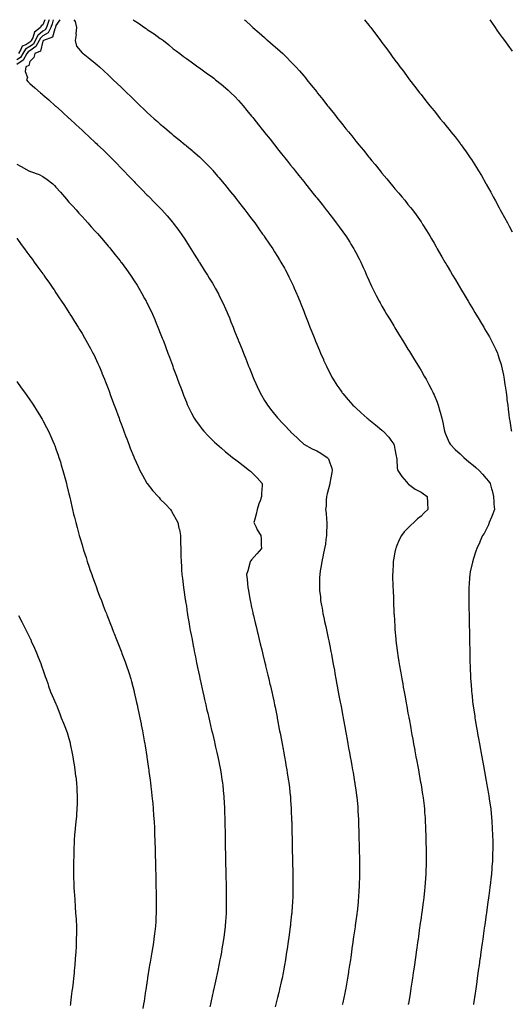
# Model space of a CAD drawing. Units: inches. Extents: x 994883 to 997523, y 7321658 to 7324298.
# Drawn here: x 995350 to 995727, y 7323542 to 7324298 of the extents above; entities that cross this region are included whole.
import ezdxf

# ---------------------------------------------------------------- set-up
doc = ezdxf.new("R2010")
doc.units = ezdxf.units.IN
doc.header["$MEASUREMENT"] = 0
doc.layers.add('Contour_99487321', color=7, linetype='Continuous', true_color=0x579106)

msp = doc.modelspace()

# ---------------------------------------------------------------- linework, layer by layer
at = {"layer": 'Contour_99487321'}
for points in [[(995372.73, 7324298, 3216), (995372.56, 7324297.41, 3216), (995371.97, 7324295.83, 3216), (995370.68, 7324291.92, 3216), (995369.73, 7324290.24, 3216), (995368.05, 7324289.15, 3216), (995364.12, 7324285.84, 3216), (995362.13, 7324281.92, 3216), (995360.71, 7324279.26, 3216), (995358.05, 7324277.44, 3216), (995354.63, 7324275.34, 3216), (995352.53, 7324271.92, 3216), (995350.92, 7324269.05, 3216), (995348.05, 7324267.18, 3216)], [(995375.82, 7324298, 3217), (995375.11, 7324294.85, 3217), (995374.15, 7324291.92, 3217), (995371.96, 7324288.01, 3217), (995368.05, 7324285.5, 3217), (995366.11, 7324283.86, 3217), (995365.12, 7324281.92, 3217), (995362.65, 7324277.32, 3217), (995358.05, 7324274.16, 3217), (995356.66, 7324273.31, 3217), (995355.8, 7324271.92, 3217), (995353.02, 7324266.95, 3217), (995348.05, 7324263.71, 3217)], [(995369.58, 7324298, 3215), (995368.05, 7324293.97, 3215), (995366.72, 7324293.25, 3215), (995366.15, 7324291.92, 3215), (995361.52, 7324288.45, 3215), (995360.29, 7324284.15, 3215), (995359.14, 7324281.92, 3215), (995358.76, 7324281.21, 3215), (995358.05, 7324280.71, 3215), (995354.93, 7324278.8, 3215), (995352.18, 7324277.78, 3215), (995351.16, 7324275.03, 3215), (995349.25, 7324271.92, 3215)], [(995380.95, 7324298, 3218), (995378.05, 7324293.66, 3218), (995377.73, 7324292.24, 3218), (995377.62, 7324291.92, 3218), (995377.07, 7324290.95, 3218), (995375.29, 7324284.68, 3218), (995368.37, 7324281.92, 3218), (995368.26, 7324281.71, 3218), (995368.05, 7324281.54, 3218), (995366.07, 7324273.91, 3218), (995361.81, 7324271.92, 3218), (995361.09, 7324268.88, 3218), (995358.05, 7324266.02, 3218), (995357.14, 7324262.83, 3218), (995354.92, 7324261.92, 3218), (995354.47, 7324258.34, 3218), (995356.24, 7324253.73, 3218), (995355.34, 7324251.92, 3218), (995356.57, 7324250.43, 3218), (995358.05, 7324249.01, 3218), (995361.83, 7324245.7, 3218), (995366.16, 7324241.92, 3218), (995367.17, 7324241.04, 3218), (995368.05, 7324240.26, 3218), (995372.49, 7324236.36, 3218), (995377.55, 7324231.92, 3218), (995377.82, 7324231.69, 3218), (995378.05, 7324231.49, 3218), (995382.22, 7324227.76, 3218), (995383.1, 7324226.96, 3218), (995388.05, 7324222.48, 3218), (995388.33, 7324222.21, 3218), (995388.65, 7324221.92, 3218), (995393.51, 7324217.38, 3218), (995398.05, 7324213.17, 3218), (995398.69, 7324212.56, 3218), (995399.38, 7324211.92, 3218), (995403.85, 7324207.72, 3218), (995408.05, 7324203.78, 3218), (995409.02, 7324202.88, 3218), (995410.04, 7324201.92, 3218), (995414.15, 7324198.02, 3218), (995418.05, 7324194.29, 3218), (995419.24, 7324193.12, 3218), (995420.45, 7324191.92, 3218), (995424.18, 7324188.05, 3218), (995428.05, 7324184.08, 3218), (995429.11, 7324182.98, 3218), (995430.13, 7324181.92, 3218), (995433.99, 7324177.86, 3218), (995438.05, 7324173.63, 3218), (995438.89, 7324172.76, 3218), (995439.69, 7324171.92, 3218), (995443.8, 7324167.67, 3218), (995448.05, 7324163.34, 3218), (995448.75, 7324162.63, 3218), (995449.47, 7324161.92, 3218), (995453.7, 7324157.57, 3218), (995458.05, 7324153.15, 3218), (995458.67, 7324152.53, 3218), (995459.25, 7324151.92, 3218), (995463.39, 7324147.26, 3218), (995467.5, 7324142.46, 3218), (995467.97, 7324141.92, 3218), (995468.01, 7324141.88, 3218), (995468.05, 7324141.82, 3218), (995472.22, 7324136.09, 3218), (995475.17, 7324131.92, 3218), (995476.3, 7324130.17, 3218), (995478.05, 7324127.41, 3218), (995480.22, 7324124.08, 3218), (995481.61, 7324121.92, 3218), (995484.09, 7324117.96, 3218), (995487.57, 7324112.4, 3218), (995487.87, 7324111.92, 3218), (995488.05, 7324111.63, 3218), (995491.84, 7324105.7, 3218), (995494.23, 7324101.92, 3218), (995495.68, 7324099.54, 3218), (995498.05, 7324095.58, 3218), (995499.42, 7324093.29, 3218), (995500.22, 7324091.92, 3218), (995502.61, 7324087.36, 3218), (995502.91, 7324086.78, 3218), (995505.4, 7324081.92, 3218), (995506.23, 7324080.1, 3218), (995508.05, 7324076, 3218), (995509.31, 7324073.17, 3218), (995509.85, 7324071.92, 3218), (995511.05, 7324068.93, 3218), (995512.2, 7324066.07, 3218), (995513.86, 7324061.92, 3218), (995515.06, 7324058.93, 3218), (995517.72, 7324052.25, 3218), (995517.84, 7324051.92, 3218), (995517.9, 7324051.78, 3218), (995518.05, 7324051.41, 3218), (995520.76, 7324044.62, 3218), (995521.82, 7324041.92, 3218), (995523.61, 7324037.48, 3218), (995524.36, 7324035.61, 3218), (995525.84, 7324031.92, 3218), (995526.48, 7324030.35, 3218), (995528.05, 7324026.44, 3218), (995529.35, 7324023.22, 3218), (995529.88, 7324021.92, 3218), (995531.4, 7324018.57, 3218), (995532.42, 7324016.3, 3218), (995534.44, 7324011.92, 3218), (995535.75, 7324009.62, 3218), (995538.05, 7324005.69, 3218), (995539.45, 7324003.32, 3218), (995540.29, 7324001.92, 3218), (995543.7, 7323997.57, 3218), (995548.05, 7323992.13, 3218), (995548.14, 7323992.01, 3218), (995548.22, 7323991.92, 3218), (995551.71, 7323988.25, 3218), (995553.02, 7323986.89, 3218), (995557.71, 7323981.92, 3218), (995557.88, 7323981.75, 3218), (995558.05, 7323981.59, 3218), (995563.03, 7323976.91, 3218), (995564.05, 7323975.92, 3218), (995568.05, 7323972.04, 3218), (995568.12, 7323971.98, 3218), (995568.21, 7323971.92, 3218), (995574.67, 7323968.54, 3218), (995578.05, 7323966.84, 3218), (995581.21, 7323965.08, 3218), (995586.04, 7323961.92, 3218), (995586.98, 7323960.85, 3218), (995588.05, 7323957.81, 3218), (995589.69, 7323953.56, 3218), (995589.97, 7323951.92, 3218), (995589.64, 7323950.32, 3218), (995588.13, 7323942, 3218), (995588.11, 7323941.92, 3218), (995588.11, 7323941.86, 3218), (995588.05, 7323941.68, 3218), (995586.18, 7323933.79, 3218), (995585.58, 7323931.92, 3218), (995585.22, 7323929.08, 3218), (995585.28, 7323924.69, 3218), (995584.78, 7323921.92, 3218), (995585.19, 7323919.05, 3218), (995585.46, 7323914.5, 3218), (995585.78, 7323911.92, 3218), (995585.76, 7323909.62, 3218), (995585.65, 7323904.32, 3218), (995585.63, 7323901.92, 3218), (995585.06, 7323898.93, 3218), (995584.71, 7323895.26, 3218), (995583.94, 7323891.92, 3218), (995582.96, 7323887.01, 3218), (995582.9, 7323886.78, 3218), (995581.9, 7323881.92, 3218), (995581.35, 7323878.62, 3218), (995580.8, 7323874.67, 3218), (995580.36, 7323871.92, 3218), (995580.26, 7323869.72, 3218), (995580.16, 7323864.03, 3218), (995580.06, 7323861.92, 3218), (995580.26, 7323859.71, 3218), (995580.84, 7323854.71, 3218), (995581.07, 7323851.92, 3218), (995581.7, 7323848.27, 3218), (995582.14, 7323846.01, 3218), (995582.84, 7323841.92, 3218), (995583.76, 7323837.63, 3218), (995584.12, 7323835.85, 3218), (995584.93, 7323831.92, 3218), (995585.5, 7323829.37, 3218), (995586.8, 7323823.17, 3218), (995587.07, 7323821.92, 3218), (995587.24, 7323821.11, 3218), (995588.05, 7323817.08, 3218), (995588.9, 7323812.77, 3218), (995589.07, 7323811.92, 3218), (995589.3, 7323810.67, 3218), (995590.49, 7323804.36, 3218), (995590.95, 7323801.92, 3218), (995591.6, 7323798.37, 3218), (995592.05, 7323795.92, 3218), (995592.79, 7323791.92, 3218), (995593.6, 7323787.46, 3218), (995593.83, 7323786.13, 3218), (995594.61, 7323781.92, 3218), (995595.14, 7323779.01, 3218), (995596.08, 7323773.89, 3218), (995596.44, 7323771.92, 3218), (995596.69, 7323770.56, 3218), (995598.05, 7323763.13, 3218), (995598.24, 7323762.11, 3218), (995598.27, 7323761.92, 3218), (995598.32, 7323761.65, 3218), (995599.78, 7323753.65, 3218), (995600.09, 7323751.92, 3218), (995600.55, 7323749.42, 3218), (995601.32, 7323745.19, 3218), (995601.92, 7323741.92, 3218), (995602.78, 7323737.19, 3218), (995602.86, 7323736.73, 3218), (995603.74, 7323731.92, 3218), (995604.41, 7323728.27, 3218), (995605, 7323724.96, 3218), (995605.56, 7323721.92, 3218), (995605.92, 7323719.8, 3218), (995607.11, 7323712.86, 3218), (995607.27, 7323711.92, 3218), (995607.37, 7323711.24, 3218), (995608.05, 7323706.39, 3218), (995608.61, 7323702.47, 3218), (995608.68, 7323701.92, 3218), (995608.75, 7323701.22, 3218), (995609.49, 7323693.36, 3218), (995609.62, 7323691.92, 3218), (995609.7, 7323690.27, 3218), (995610.01, 7323683.88, 3218), (995610.11, 7323681.92, 3218), (995610.18, 7323679.79, 3218), (995610.34, 7323674.21, 3218), (995610.39, 7323671.92, 3218), (995610.44, 7323669.53, 3218), (995610.55, 7323664.42, 3218), (995610.61, 7323661.92, 3218), (995610.67, 7323659.3, 3218), (995610.77, 7323654.64, 3218), (995610.82, 7323651.92, 3218), (995610.84, 7323649.13, 3218), (995610.87, 7323644.74, 3218), (995610.89, 7323641.92, 3218), (995610.82, 7323639.15, 3218), (995610.73, 7323634.6, 3218), (995610.66, 7323631.92, 3218), (995610.48, 7323629.49, 3218), (995610.11, 7323623.98, 3218), (995609.96, 7323621.92, 3218), (995609.77, 7323620.2, 3218), (995608.97, 7323612.84, 3218), (995608.86, 7323611.92, 3218), (995608.76, 7323611.2, 3218), (995608.05, 7323605.88, 3218), (995607.58, 7323602.39, 3218), (995607.51, 7323601.92, 3218), (995607.42, 7323601.3, 3218), (995606.35, 7323593.62, 3218), (995606.11, 7323591.92, 3218), (995605.79, 7323589.66, 3218), (995605.11, 7323584.85, 3218), (995604.7, 7323581.92, 3218), (995604.13, 7323578, 3218), (995603.86, 7323576.11, 3218), (995603.26, 7323571.92, 3218), (995602.55, 7323567.41, 3218), (995602.37, 7323566.24, 3218), (995601.69, 7323561.92, 3218), (995601.15, 7323558.82, 3218), (995600.3, 7323554.17, 3218), (995599.9, 7323551.92, 3218), (995599.57, 7323550.39, 3218), (995598.05, 7323543.3, 3218), (995597.81, 7323542.16, 3218), (995597.75, 7323541.92, 3218), (995597.64, 7323541.51, 3218)], [(995391.81, 7324298, 3219), (995392.68, 7324296.55, 3219), (995393.87, 7324291.92, 3219), (995393.39, 7324287.26, 3219), (995393.43, 7324286.54, 3219), (995392.76, 7324281.92, 3219), (995393.82, 7324277.69, 3219), (995398.05, 7324272.55, 3219), (995398.43, 7324272.3, 3219), (995398.98, 7324271.92, 3219), (995404.08, 7324267.94, 3219), (995408.05, 7324264.68, 3219), (995409.58, 7324263.45, 3219), (995411.4, 7324261.92, 3219), (995414.87, 7324258.74, 3219), (995418.05, 7324255.67, 3219), (995419.97, 7324253.84, 3219), (995421.95, 7324251.92, 3219), (995425.08, 7324248.95, 3219), (995428.05, 7324246.06, 3219), (995430.16, 7324244.03, 3219), (995432.33, 7324241.92, 3219), (995435.28, 7324239.15, 3219), (995438.05, 7324236.46, 3219), (995440.37, 7324234.24, 3219), (995442.74, 7324231.92, 3219), (995445.47, 7324229.34, 3219), (995448.05, 7324226.85, 3219), (995450.62, 7324224.48, 3219), (995453.35, 7324221.92, 3219), (995455.83, 7324219.71, 3219), (995458.05, 7324217.72, 3219), (995461.25, 7324215.13, 3219), (995465.05, 7324211.92, 3219), (995466.67, 7324210.54, 3219), (995468.05, 7324209.33, 3219), (995472.18, 7324206.06, 3219), (995477.23, 7324201.92, 3219), (995477.67, 7324201.54, 3219), (995478.05, 7324201.22, 3219), (995482.42, 7324197.55, 3219), (995483.11, 7324196.97, 3219), (995488.05, 7324192.68, 3219), (995488.44, 7324192.32, 3219), (995488.85, 7324191.92, 3219), (995493.47, 7324187.34, 3219), (995498.05, 7324182.58, 3219), (995498.36, 7324182.23, 3219), (995502.05, 7324177.92, 3219), (995502.97, 7324176.84, 3219), (995507.1, 7324171.92, 3219), (995507.53, 7324171.4, 3219), (995508.05, 7324170.78, 3219), (995511.99, 7324165.86, 3219), (995515.12, 7324161.92, 3219), (995516.4, 7324160.27, 3219), (995518.05, 7324158.16, 3219), (995520.78, 7324154.65, 3219), (995522.93, 7324151.92, 3219), (995525.13, 7324149, 3219), (995528.05, 7324145.15, 3219), (995529.44, 7324143.31, 3219), (995530.49, 7324141.92, 3219), (995533.63, 7324137.5, 3219), (995536.55, 7324133.42, 3219), (995537.62, 7324131.92, 3219), (995537.8, 7324131.66, 3219), (995538.05, 7324131.28, 3219), (995541.8, 7324125.67, 3219), (995544.33, 7324121.92, 3219), (995545.77, 7324119.64, 3219), (995548.05, 7324116.03, 3219), (995549.63, 7324113.5, 3219), (995550.61, 7324111.92, 3219), (995553.28, 7324107.15, 3219), (995553.85, 7324106.12, 3219), (995556.17, 7324101.92, 3219), (995556.78, 7324100.66, 3219), (995558.05, 7324097.96, 3219), (995559.97, 7324093.84, 3219), (995560.84, 7324091.92, 3219), (995562.83, 7324087.14, 3219), (995562.96, 7324086.83, 3219), (995564.99, 7324081.92, 3219), (995565.85, 7324079.73, 3219), (995568.05, 7324074.16, 3219), (995568.68, 7324072.55, 3219), (995568.93, 7324071.92, 3219), (995569.5, 7324070.47, 3219), (995571.5, 7324065.37, 3219), (995572.87, 7324061.92, 3219), (995574.34, 7324058.21, 3219), (995576.04, 7324053.93, 3219), (995576.84, 7324051.92, 3219), (995577.18, 7324051.06, 3219), (995578.05, 7324048.91, 3219), (995580.1, 7324043.97, 3219), (995580.97, 7324041.92, 3219), (995583.16, 7324037.02, 3219), (995583.33, 7324036.64, 3219), (995585.45, 7324031.92, 3219), (995586.3, 7324030.17, 3219), (995588.05, 7324026.73, 3219), (995589.73, 7324023.6, 3219), (995590.67, 7324021.92, 3219), (995593.6, 7324017.46, 3219), (995595.8, 7324014.17, 3219), (995597.31, 7324011.92, 3219), (995597.65, 7324011.51, 3219), (995598.05, 7324011.05, 3219), (995602.26, 7324006.13, 3219), (995605.84, 7324001.92, 3219), (995607, 7324000.87, 3219), (995608.05, 7323999.93, 3219), (995612.25, 7323996.12, 3219), (995616.81, 7323991.92, 3219), (995617.5, 7323991.37, 3219), (995618.05, 7323990.95, 3219), (995623.04, 7323986.91, 3219), (995623.2, 7323986.77, 3219), (995628.05, 7323982.78, 3219), (995628.52, 7323982.39, 3219), (995629.06, 7323981.92, 3219), (995633.42, 7323977.3, 3219), (995634.97, 7323975, 3219), (995637.17, 7323971.92, 3219), (995637.38, 7323971.24, 3219), (995638.05, 7323968.19, 3219), (995639.08, 7323962.94, 3219), (995639.22, 7323961.92, 3219), (995639.49, 7323960.48, 3219), (995639.85, 7323953.72, 3219), (995640.33, 7323951.92, 3219), (995643.28, 7323947.16, 3219), (995646.9, 7323943.07, 3219), (995647.89, 7323941.92, 3219), (995647.96, 7323941.83, 3219), (995648.05, 7323941.78, 3219), (995648.55, 7323941.43, 3219), (995653.67, 7323937.55, 3219), (995658.05, 7323935.21, 3219), (995659.94, 7323933.81, 3219), (995662.66, 7323931.92, 3219), (995662.98, 7323926.99, 3219), (995662.98, 7323926.86, 3219), (995663.3, 7323921.92, 3219), (995660.55, 7323919.42, 3219), (995658.05, 7323916.67, 3219), (995655.28, 7323914.69, 3219), (995652.6, 7323911.92, 3219), (995650.2, 7323909.78, 3219), (995648.05, 7323907.49, 3219), (995645.18, 7323904.79, 3219), (995642.97, 7323901.92, 3219), (995641.31, 7323898.66, 3219), (995639.09, 7323892.96, 3219), (995638.64, 7323891.92, 3219), (995638.52, 7323891.45, 3219), (995638.05, 7323889.21, 3219), (995636.82, 7323883.16, 3219), (995636.62, 7323881.92, 3219), (995636.58, 7323880.45, 3219), (995636.33, 7323873.64, 3219), (995636.26, 7323871.92, 3219), (995636.29, 7323870.17, 3219), (995636.48, 7323863.49, 3219), (995636.51, 7323861.92, 3219), (995636.56, 7323860.43, 3219), (995636.84, 7323853.13, 3219), (995636.88, 7323851.92, 3219), (995636.94, 7323850.8, 3219), (995637.26, 7323842.71, 3219), (995637.3, 7323841.92, 3219), (995637.35, 7323841.21, 3219), (995637.84, 7323832.12, 3219), (995637.86, 7323831.92, 3219), (995637.88, 7323831.75, 3219), (995638.05, 7323829.77, 3219), (995638.68, 7323822.55, 3219), (995638.72, 7323821.92, 3219), (995638.81, 7323821.15, 3219), (995639.8, 7323813.66, 3219), (995639.98, 7323811.92, 3219), (995640.34, 7323809.63, 3219), (995641.1, 7323804.97, 3219), (995641.55, 7323801.92, 3219), (995642.28, 7323797.69, 3219), (995642.51, 7323796.38, 3219), (995643.27, 7323791.92, 3219), (995644.01, 7323787.88, 3219), (995644.43, 7323785.54, 3219), (995645.07, 7323781.92, 3219), (995645.53, 7323779.4, 3219), (995646.63, 7323773.34, 3219), (995646.89, 7323771.92, 3219), (995647.07, 7323770.94, 3219), (995648.05, 7323765.57, 3219), (995648.62, 7323762.48, 3219), (995648.71, 7323761.92, 3219), (995648.87, 7323761.1, 3219), (995650.17, 7323754.03, 3219), (995650.55, 7323751.92, 3219), (995651.11, 7323748.86, 3219), (995651.7, 7323745.58, 3219), (995652.38, 7323741.92, 3219), (995653.26, 7323737.13, 3219), (995653.35, 7323736.62, 3219), (995654.2, 7323731.92, 3219), (995654.8, 7323728.67, 3219), (995655.57, 7323724.4, 3219), (995656.02, 7323721.92, 3219), (995656.32, 7323720.2, 3219), (995657.77, 7323712.21, 3219), (995657.82, 7323711.92, 3219), (995657.84, 7323711.72, 3219), (995658.05, 7323710.45, 3219), (995659.22, 7323703.1, 3219), (995659.41, 7323701.92, 3219), (995659.6, 7323700.37, 3219), (995660.34, 7323694.21, 3219), (995660.63, 7323691.92, 3219), (995660.83, 7323689.14, 3219), (995661.13, 7323685, 3219), (995661.35, 7323681.92, 3219), (995661.47, 7323678.5, 3219), (995661.58, 7323675.45, 3219), (995661.72, 7323671.92, 3219), (995661.8, 7323668.17, 3219), (995661.85, 7323665.71, 3219), (995661.93, 7323661.92, 3219), (995661.95, 7323658.03, 3219), (995661.96, 7323655.83, 3219), (995661.99, 7323651.92, 3219), (995661.89, 7323648.09, 3219), (995661.83, 7323645.7, 3219), (995661.74, 7323641.92, 3219), (995661.49, 7323638.49, 3219), (995661.26, 7323635.13, 3219), (995661.03, 7323631.92, 3219), (995660.72, 7323629.25, 3219), (995660.12, 7323624, 3219), (995659.89, 7323621.92, 3219), (995659.67, 7323620.3, 3219), (995658.63, 7323612.5, 3219), (995658.55, 7323611.92, 3219), (995658.49, 7323611.49, 3219), (995658.05, 7323608.41, 3219), (995657.24, 7323602.73, 3219), (995657.13, 7323601.92, 3219), (995656.99, 7323600.85, 3219), (995656.03, 7323593.94, 3219), (995655.75, 7323591.92, 3219), (995655.35, 7323589.23, 3219), (995654.79, 7323585.19, 3219), (995654.33, 7323581.92, 3219), (995653.73, 7323577.61, 3219), (995653.57, 7323576.4, 3219), (995652.94, 7323571.92, 3219), (995652.33, 7323567.64, 3219), (995652.08, 7323565.96, 3219), (995651.51, 7323561.92, 3219), (995651.06, 7323558.91, 3219), (995650.36, 7323554.23, 3219), (995650.02, 7323551.92, 3219), (995649.74, 7323550.23, 3219), (995648.37, 7323542.24, 3219), (995648.32, 7323541.92, 3219), (995648.27, 7323541.7, 3219)], [(995437.17, 7324298, 3220), (995438.05, 7324297.46, 3220), (995441.36, 7324295.23, 3220), (995446.01, 7324291.92, 3220), (995447.26, 7324291.13, 3220), (995448.05, 7324290.58, 3220), (995451.98, 7324287.99, 3220), (995453.28, 7324287.15, 3220), (995458.05, 7324283.67, 3220), (995459.09, 7324282.95, 3220), (995460.48, 7324281.92, 3220), (995464.71, 7324278.59, 3220), (995468.05, 7324275.65, 3220), (995470.15, 7324274.02, 3220), (995473, 7324271.92, 3220), (995475.92, 7324269.79, 3220), (995478.05, 7324268.21, 3220), (995481.67, 7324265.54, 3220), (995486.83, 7324261.92, 3220), (995488.05, 7324261.07, 3220), (995491.22, 7324258.75, 3220), (995493.32, 7324257.2, 3220), (995498.05, 7324253.81, 3220), (995499.11, 7324252.98, 3220), (995500.49, 7324251.92, 3220), (995504.68, 7324248.55, 3220), (995508.05, 7324245.79, 3220), (995510.06, 7324243.93, 3220), (995512.19, 7324241.92, 3220), (995515.12, 7324238.99, 3220), (995518.05, 7324235.93, 3220), (995519.94, 7324233.81, 3220), (995521.57, 7324231.92, 3220), (995524.52, 7324228.39, 3220), (995528.05, 7324224.04, 3220), (995529, 7324222.86, 3220), (995529.74, 7324221.92, 3220), (995533.43, 7324217.3, 3220), (995536.28, 7324213.68, 3220), (995537.68, 7324211.92, 3220), (995537.84, 7324211.71, 3220), (995538.05, 7324211.46, 3220), (995542.29, 7324206.16, 3220), (995545.65, 7324201.92, 3220), (995546.71, 7324200.59, 3220), (995548.05, 7324198.9, 3220), (995551.15, 7324195.02, 3220), (995553.59, 7324191.92, 3220), (995555.56, 7324189.43, 3220), (995558.05, 7324186.3, 3220), (995560, 7324183.87, 3220), (995561.56, 7324181.92, 3220), (995564.44, 7324178.31, 3220), (995568.05, 7324173.76, 3220), (995568.87, 7324172.74, 3220), (995569.51, 7324171.92, 3220), (995573.29, 7324167.16, 3220), (995575.18, 7324164.79, 3220), (995577.45, 7324161.92, 3220), (995577.72, 7324161.59, 3220), (995578.05, 7324161.17, 3220), (995582.13, 7324156, 3220), (995585.37, 7324151.92, 3220), (995586.54, 7324150.41, 3220), (995588.05, 7324148.45, 3220), (995590.9, 7324144.77, 3220), (995593.09, 7324141.92, 3220), (995595.17, 7324139.04, 3220), (995598.05, 7324135.06, 3220), (995599.37, 7324133.24, 3220), (995600.33, 7324131.92, 3220), (995603.33, 7324127.2, 3220), (995604.26, 7324125.71, 3220), (995606.63, 7324121.92, 3220), (995607.13, 7324121, 3220), (995608.05, 7324119.22, 3220), (995610.55, 7324114.42, 3220), (995611.82, 7324111.92, 3220), (995613.74, 7324107.61, 3220), (995614.88, 7324105.09, 3220), (995616.3, 7324101.92, 3220), (995616.83, 7324100.7, 3220), (995618.05, 7324097.94, 3220), (995619.94, 7324093.81, 3220), (995620.86, 7324091.92, 3220), (995623.26, 7324087.13, 3220), (995623.71, 7324086.25, 3220), (995625.92, 7324081.92, 3220), (995626.66, 7324080.53, 3220), (995628.05, 7324078.04, 3220), (995630.3, 7324074.16, 3220), (995631.62, 7324071.92, 3220), (995634.04, 7324067.91, 3220), (995637.15, 7324062.82, 3220), (995637.7, 7324061.92, 3220), (995637.84, 7324061.7, 3220), (995638.05, 7324061.34, 3220), (995641.63, 7324055.5, 3220), (995643.85, 7324051.92, 3220), (995645.45, 7324049.33, 3220), (995648.05, 7324045.11, 3220), (995649.26, 7324043.14, 3220), (995650.01, 7324041.92, 3220), (995653.05, 7324036.92, 3220), (995656.12, 7324031.92, 3220), (995656.83, 7324030.7, 3220), (995658.05, 7324028.6, 3220), (995660.5, 7324024.37, 3220), (995661.89, 7324021.92, 3220), (995664.06, 7324017.93, 3220), (995666.07, 7324013.9, 3220), (995667.09, 7324011.92, 3220), (995667.42, 7324011.3, 3220), (995668.05, 7324009.92, 3220), (995670.43, 7324004.3, 3220), (995671.25, 7324001.92, 3220), (995672.59, 7323997.38, 3220), (995672.82, 7323996.69, 3220), (995674.06, 7323991.92, 3220), (995674.74, 7323988.61, 3220), (995675.48, 7323984.48, 3220), (995675.99, 7323981.92, 3220), (995676.52, 7323980.39, 3220), (995678.05, 7323976.88, 3220), (995679.57, 7323973.44, 3220), (995680.28, 7323971.92, 3220), (995684.15, 7323968.02, 3220), (995688.05, 7323964.59, 3220), (995689.4, 7323963.27, 3220), (995690.77, 7323961.92, 3220), (995694.71, 7323958.58, 3220), (995698.05, 7323955.83, 3220), (995700.18, 7323954.05, 3220), (995702.69, 7323951.92, 3220), (995705.25, 7323949.12, 3220), (995708.05, 7323945.69, 3220), (995709.73, 7323943.59, 3220), (995711.09, 7323941.92, 3220), (995712.15, 7323937.82, 3220), (995712.58, 7323936.45, 3220), (995713.61, 7323931.92, 3220), (995713.92, 7323927.79, 3220), (995714.01, 7323925.96, 3220), (995714.3, 7323921.92, 3220), (995712.71, 7323917.27, 3220), (995712.11, 7323915.98, 3220), (995710.43, 7323911.92, 3220), (995709.84, 7323910.13, 3220), (995708.05, 7323906.51, 3220), (995706.47, 7323903.51, 3220), (995705.26, 7323901.92, 3220), (995703.22, 7323897.08, 3220), (995703.12, 7323896.85, 3220), (995700.96, 7323891.92, 3220), (995700.2, 7323889.77, 3220), (995698.05, 7323883.38, 3220), (995697.69, 7323882.29, 3220), (995697.56, 7323881.92, 3220), (995697.44, 7323881.31, 3220), (995695.85, 7323874.12, 3220), (995695.41, 7323871.92, 3220), (995695.21, 7323869.08, 3220), (995694.86, 7323865.11, 3220), (995694.62, 7323861.92, 3220), (995694.63, 7323858.51, 3220), (995694.61, 7323855.36, 3220), (995694.62, 7323851.92, 3220), (995694.72, 7323848.59, 3220), (995694.8, 7323845.17, 3220), (995694.88, 7323841.92, 3220), (995694.94, 7323838.81, 3220), (995695.01, 7323834.96, 3220), (995695.07, 7323831.92, 3220), (995695.12, 7323828.99, 3220), (995695.2, 7323824.77, 3220), (995695.25, 7323821.92, 3220), (995695.3, 7323819.17, 3220), (995695.37, 7323814.6, 3220), (995695.42, 7323811.92, 3220), (995695.49, 7323809.36, 3220), (995695.59, 7323804.38, 3220), (995695.66, 7323801.92, 3220), (995695.77, 7323799.64, 3220), (995695.99, 7323793.98, 3220), (995696.09, 7323791.92, 3220), (995696.24, 7323790.11, 3220), (995696.69, 7323783.28, 3220), (995696.8, 7323781.92, 3220), (995696.94, 7323780.81, 3220), (995697.89, 7323772.08, 3220), (995697.91, 7323771.92, 3220), (995697.93, 7323771.8, 3220), (995698.05, 7323770.97, 3220), (995699.22, 7323763.1, 3220), (995699.38, 7323761.92, 3220), (995699.63, 7323760.33, 3220), (995700.63, 7323754.5, 3220), (995701.05, 7323751.92, 3220), (995701.69, 7323748.28, 3220), (995702.11, 7323745.98, 3220), (995702.84, 7323741.92, 3220), (995703.65, 7323737.52, 3220), (995703.91, 7323736.06, 3220), (995704.66, 7323731.92, 3220), (995705.19, 7323729.05, 3220), (995706.14, 7323723.83, 3220), (995706.49, 7323721.92, 3220), (995706.73, 7323720.6, 3220), (995708.05, 7323713.34, 3220), (995708.26, 7323712.14, 3220), (995708.31, 7323711.92, 3220), (995708.36, 7323711.61, 3220), (995709.73, 7323703.6, 3220), (995710.02, 7323701.92, 3220), (995710.35, 7323699.62, 3220), (995711.03, 7323694.9, 3220), (995711.47, 7323691.92, 3220), (995711.83, 7323688.14, 3220), (995712.04, 7323685.91, 3220), (995712.42, 7323681.92, 3220), (995712.67, 7323677.3, 3220), (995712.71, 7323676.58, 3220), (995712.96, 7323671.92, 3220), (995713.04, 7323666.93, 3220), (995713.04, 7323666.91, 3220), (995713.09, 7323661.92, 3220), (995712.98, 7323656.99, 3220), (995712.97, 7323656.84, 3220), (995712.84, 7323651.92, 3220), (995712.48, 7323647.48, 3220), (995712.4, 7323646.27, 3220), (995712.06, 7323641.92, 3220), (995711.66, 7323638.31, 3220), (995711.32, 7323635.19, 3220), (995710.94, 7323631.92, 3220), (995710.59, 7323629.38, 3220), (995709.81, 7323623.68, 3220), (995709.56, 7323621.92, 3220), (995709.38, 7323620.59, 3220), (995708.21, 7323612.08, 3220), (995708.19, 7323611.92, 3220), (995708.17, 7323611.8, 3220), (995708.05, 7323610.98, 3220), (995706.93, 7323603.04, 3220), (995706.77, 7323601.92, 3220), (995706.56, 7323600.43, 3220), (995705.71, 7323594.26, 3220), (995705.38, 7323591.92, 3220), (995704.94, 7323588.81, 3220), (995704.48, 7323585.49, 3220), (995703.98, 7323581.92, 3220), (995703.3, 7323577.17, 3220), (995703.25, 7323576.73, 3220), (995702.56, 7323571.92, 3220), (995702.01, 7323567.96, 3220), (995701.66, 7323565.54, 3220), (995701.17, 7323561.92, 3220), (995700.77, 7323559.2, 3220), (995700.02, 7323553.9, 3220), (995699.75, 7323551.92, 3220), (995699.53, 7323550.44, 3220), (995698.34, 7323542.22, 3220), (995698.3, 7323541.92, 3220), (995698.27, 7323541.7, 3220)], [(995522.62, 7324298, 3221), (995523.42, 7324297.29, 3221), (995528.05, 7324292.91, 3221), (995528.57, 7324292.44, 3221), (995529.09, 7324291.92, 3221), (995533.96, 7324287.83, 3221), (995538.05, 7324284.22, 3221), (995539.28, 7324283.16, 3221), (995540.61, 7324281.92, 3221), (995544.65, 7324278.53, 3221), (995548.05, 7324275.51, 3221), (995549.95, 7324273.83, 3221), (995551.96, 7324271.92, 3221), (995555.09, 7324268.97, 3221), (995558.05, 7324266.01, 3221), (995560.09, 7324263.96, 3221), (995561.98, 7324261.92, 3221), (995564.83, 7324258.7, 3221), (995568.05, 7324254.92, 3221), (995569.44, 7324253.31, 3221), (995570.57, 7324251.92, 3221), (995573.89, 7324247.76, 3221), (995578.05, 7324242.49, 3221), (995578.3, 7324242.17, 3221), (995578.51, 7324241.92, 3221), (995580.28, 7324239.7, 3221), (995582.74, 7324236.6, 3221), (995586.42, 7324231.92, 3221), (995587.14, 7324231.01, 3221), (995588.05, 7324229.84, 3221), (995591.57, 7324225.44, 3221), (995594.35, 7324221.92, 3221), (995595.99, 7324219.86, 3221), (995598.05, 7324217.23, 3221), (995600.44, 7324214.31, 3221), (995602.34, 7324211.92, 3221), (995604.89, 7324208.76, 3221), (995608.05, 7324204.74, 3221), (995609.33, 7324203.2, 3221), (995610.37, 7324201.92, 3221), (995613.83, 7324197.7, 3221), (995618.05, 7324192.39, 3221), (995618.26, 7324192.13, 3221), (995618.44, 7324191.92, 3221), (995620.44, 7324189.53, 3221), (995622.82, 7324186.69, 3221), (995626.67, 7324181.92, 3221), (995627.3, 7324181.16, 3221), (995628.05, 7324180.22, 3221), (995631.87, 7324175.73, 3221), (995635.01, 7324171.92, 3221), (995636.4, 7324170.27, 3221), (995638.05, 7324168.24, 3221), (995640.97, 7324164.84, 3221), (995643.39, 7324161.92, 3221), (995645.51, 7324159.38, 3221), (995648.05, 7324156.19, 3221), (995649.96, 7324153.83, 3221), (995651.44, 7324151.92, 3221), (995654.26, 7324148.13, 3221), (995658.05, 7324142.7, 3221), (995658.36, 7324142.24, 3221), (995658.57, 7324141.92, 3221), (995659.42, 7324140.55, 3221), (995662.22, 7324136.09, 3221), (995664.74, 7324131.92, 3221), (995665.97, 7324129.84, 3221), (995668.05, 7324126.27, 3221), (995669.63, 7324123.5, 3221), (995670.53, 7324121.92, 3221), (995673.3, 7324117.17, 3221), (995673.99, 7324115.98, 3221), (995676.35, 7324111.92, 3221), (995676.99, 7324110.85, 3221), (995678.05, 7324109.05, 3221), (995680.7, 7324104.56, 3221), (995682.24, 7324101.92, 3221), (995684.4, 7324098.27, 3221), (995688.05, 7324092.18, 3221), (995688.21, 7324091.92, 3221), (995688.43, 7324091.53, 3221), (995691.88, 7324085.75, 3221), (995694.16, 7324081.92, 3221), (995695.61, 7324079.48, 3221), (995698.05, 7324075.39, 3221), (995699.34, 7324073.21, 3221), (995700.11, 7324071.92, 3221), (995703.09, 7324066.96, 3221), (995703.21, 7324066.76, 3221), (995706.12, 7324061.92, 3221), (995706.83, 7324060.7, 3221), (995708.05, 7324058.59, 3221), (995710.48, 7324054.35, 3221), (995711.84, 7324051.92, 3221), (995713.89, 7324047.76, 3221), (995715.33, 7324044.64, 3221), (995716.61, 7324041.92, 3221), (995717, 7324040.87, 3221), (995718.05, 7324037.68, 3221), (995719.46, 7324033.33, 3221), (995719.88, 7324031.92, 3221), (995720.32, 7324029.65, 3221), (995721.25, 7324025.13, 3221), (995721.86, 7324021.92, 3221), (995722.46, 7324017.51, 3221), (995722.61, 7324016.48, 3221), (995723.24, 7324011.92, 3221), (995723.77, 7324007.64, 3221), (995723.99, 7324005.99, 3221), (995724.51, 7324001.92, 3221), (995724.92, 7323998.79, 3221), (995725.44, 7323994.52, 3221), (995725.78, 7323991.92, 3221), (995726.11, 7323989.98, 3221), (995727.28, 7323982.69, 3221), (995727.41, 7323981.92, 3221)], [(995614.81, 7324298, 3222), (995618.05, 7324293.83, 3222), (995618.88, 7324292.76, 3222), (995619.52, 7324291.92, 3222), (995623.2, 7324287.07, 3222), (995624.05, 7324285.92, 3222), (995627.05, 7324281.92, 3222), (995627.48, 7324281.35, 3222), (995628.05, 7324280.58, 3222), (995631.73, 7324275.6, 3222), (995634.42, 7324271.92, 3222), (995635.98, 7324269.85, 3222), (995638.05, 7324267.03, 3222), (995640.22, 7324264.09, 3222), (995641.8, 7324261.92, 3222), (995644.49, 7324258.36, 3222), (995648.05, 7324253.53, 3222), (995648.74, 7324252.61, 3222), (995649.23, 7324251.92, 3222), (995653.1, 7324246.97, 3222), (995653.4, 7324246.57, 3222), (995656.93, 7324241.92, 3222), (995657.42, 7324241.3, 3222), (995658.05, 7324240.5, 3222), (995661.85, 7324235.72, 3222), (995664.79, 7324231.92, 3222), (995666.26, 7324230.13, 3222), (995668.05, 7324227.91, 3222), (995670.73, 7324224.6, 3222), (995672.84, 7324221.92, 3222), (995675.21, 7324219.08, 3222), (995678.05, 7324215.57, 3222), (995679.69, 7324213.56, 3222), (995680.96, 7324211.92, 3222), (995684.12, 7324207.99, 3222), (995688.05, 7324202.84, 3222), (995688.45, 7324202.32, 3222), (995688.73, 7324201.92, 3222), (995690.55, 7324199.42, 3222), (995692.67, 7324196.54, 3222), (995695.83, 7324191.92, 3222), (995696.73, 7324190.6, 3222), (995698.05, 7324188.56, 3222), (995700.64, 7324184.51, 3222), (995702.17, 7324181.92, 3222), (995704.36, 7324178.23, 3222), (995707.79, 7324172.19, 3222), (995707.93, 7324171.92, 3222), (995707.98, 7324171.85, 3222), (995708.05, 7324171.71, 3222), (995711.56, 7324165.43, 3222), (995713.46, 7324161.92, 3222), (995715.09, 7324158.96, 3222), (995718.05, 7324153.44, 3222), (995718.59, 7324152.46, 3222), (995718.87, 7324151.92, 3222), (995719.85, 7324150.12, 3222), (995722.11, 7324145.98, 3222), (995724.29, 7324141.92, 3222), (995725.62, 7324139.49, 3222), (995728.05, 7324135.02, 3222)], [(995710.83, 7324298, 3223), (995712.17, 7324296.04, 3223), (995714.91, 7324291.92, 3223), (995716.21, 7324290.08, 3223), (995718.05, 7324287.47, 3223), (995720.36, 7324284.23, 3223), (995722.01, 7324281.92, 3223), (995724.59, 7324278.46, 3223), (995728.05, 7324273.78, 3223)], [(995348.05, 7324186.93, 3217), (995351.27, 7324185.15, 3217), (995357.2, 7324181.92, 3217), (995357.84, 7324181.71, 3217), (995358.05, 7324181.64, 3217), (995358.53, 7324181.44, 3217), (995365.25, 7324179.12, 3217), (995368.05, 7324177.69, 3217), (995371.39, 7324175.26, 3217), (995375.59, 7324171.92, 3217), (995376.91, 7324170.78, 3217), (995378.05, 7324169.5, 3217), (995381.57, 7324165.44, 3217), (995384.62, 7324161.92, 3217), (995386.22, 7324160.09, 3217), (995388.05, 7324157.97, 3217), (995390.92, 7324154.79, 3217), (995393.51, 7324151.92, 3217), (995395.66, 7324149.52, 3217), (995398.05, 7324146.82, 3217), (995400.37, 7324144.24, 3217), (995402.48, 7324141.92, 3217), (995405.11, 7324138.99, 3217), (995408.05, 7324135.69, 3217), (995409.83, 7324133.7, 3217), (995411.4, 7324131.92, 3217), (995414.49, 7324128.36, 3217), (995418.05, 7324124.16, 3217), (995419.08, 7324122.95, 3217), (995419.93, 7324121.92, 3217), (995423.54, 7324117.41, 3217), (995427.22, 7324112.76, 3217), (995427.87, 7324111.92, 3217), (995427.95, 7324111.82, 3217), (995428.05, 7324111.69, 3217), (995432.18, 7324106.06, 3217), (995435.14, 7324101.92, 3217), (995436.31, 7324100.18, 3217), (995438.05, 7324097.58, 3217), (995440.25, 7324094.11, 3217), (995441.59, 7324091.92, 3217), (995443.91, 7324087.78, 3217), (995446.06, 7324083.91, 3217), (995447.17, 7324081.92, 3217), (995447.45, 7324081.33, 3217), (995448.05, 7324080.12, 3217), (995450.72, 7324074.58, 3217), (995452.01, 7324071.92, 3217), (995453.8, 7324067.67, 3217), (995454.95, 7324065.02, 3217), (995456.29, 7324061.92, 3217), (995456.78, 7324060.65, 3217), (995458.05, 7324057.4, 3217), (995459.59, 7324053.46, 3217), (995460.21, 7324051.92, 3217), (995461.47, 7324048.5, 3217), (995462.32, 7324046.19, 3217), (995463.94, 7324041.92, 3217), (995465.04, 7324038.91, 3217), (995467.34, 7324032.63, 3217), (995467.6, 7324031.92, 3217), (995467.72, 7324031.59, 3217), (995468.05, 7324030.67, 3217), (995470.39, 7324024.27, 3217), (995471.27, 7324021.92, 3217), (995473.11, 7324016.98, 3217), (995473.19, 7324016.78, 3217), (995475, 7324011.92, 3217), (995475.86, 7324009.73, 3217), (995478.05, 7324004.24, 3217), (995478.72, 7324002.59, 3217), (995479.01, 7324001.92, 3217), (995479.99, 7323999.98, 3217), (995482.02, 7323995.89, 3217), (995484.13, 7323991.92, 3217), (995485.7, 7323989.57, 3217), (995488.05, 7323986.37, 3217), (995489.96, 7323983.83, 3217), (995491.52, 7323981.92, 3217), (995494.68, 7323978.56, 3217), (995498.05, 7323975.23, 3217), (995499.71, 7323973.58, 3217), (995501.49, 7323971.92, 3217), (995504.98, 7323968.85, 3217), (995508.05, 7323966.25, 3217), (995510.43, 7323964.3, 3217), (995513.51, 7323961.92, 3217), (995516.05, 7323959.92, 3217), (995518.05, 7323958.39, 3217), (995521.7, 7323955.57, 3217), (995526.59, 7323951.92, 3217), (995527.35, 7323951.22, 3217), (995528.05, 7323950.56, 3217), (995532.26, 7323946.13, 3217), (995536.22, 7323941.92, 3217), (995536.3, 7323940.17, 3217), (995535.75, 7323934.22, 3217), (995535.81, 7323931.92, 3217), (995534.65, 7323928.52, 3217), (995533.76, 7323926.21, 3217), (995532.46, 7323921.92, 3217), (995531.66, 7323918.31, 3217), (995530.5, 7323914.38, 3217), (995529.89, 7323911.92, 3217), (995531.58, 7323908.39, 3217), (995532.44, 7323906.31, 3217), (995535.1, 7323901.92, 3217), (995535.43, 7323899.3, 3217), (995535.51, 7323894.46, 3217), (995535.77, 7323891.92, 3217), (995532.05, 7323887.92, 3217), (995528.05, 7323883.27, 3217), (995527.45, 7323882.52, 3217), (995527.08, 7323881.92, 3217), (995526.7, 7323880.58, 3217), (995525.17, 7323874.8, 3217), (995524.32, 7323871.92, 3217), (995524.62, 7323868.49, 3217), (995525.02, 7323864.94, 3217), (995525.31, 7323861.92, 3217), (995525.69, 7323859.56, 3217), (995526.76, 7323853.21, 3217), (995526.97, 7323851.92, 3217), (995527.15, 7323851.02, 3217), (995528.05, 7323846.89, 3217), (995528.95, 7323842.81, 3217), (995529.14, 7323841.92, 3217), (995529.5, 7323840.47, 3217), (995530.86, 7323834.74, 3217), (995531.55, 7323831.92, 3217), (995532.67, 7323827.3, 3217), (995532.82, 7323826.69, 3217), (995534, 7323821.92, 3217), (995534.79, 7323818.66, 3217), (995535.9, 7323814.06, 3217), (995536.43, 7323811.92, 3217), (995536.75, 7323810.62, 3217), (995538.05, 7323805.26, 3217), (995538.7, 7323802.57, 3217), (995538.86, 7323801.92, 3217), (995539.11, 7323800.86, 3217), (995540.65, 7323794.52, 3217), (995541.26, 7323791.92, 3217), (995542.21, 7323787.76, 3217), (995542.52, 7323786.4, 3217), (995543.55, 7323781.92, 3217), (995544.36, 7323778.23, 3217), (995545.05, 7323774.91, 3217), (995545.71, 7323771.92, 3217), (995546.11, 7323769.98, 3217), (995547.64, 7323762.33, 3217), (995547.73, 7323761.92, 3217), (995547.78, 7323761.65, 3217), (995548.05, 7323760.22, 3217), (995549.37, 7323753.24, 3217), (995549.62, 7323751.92, 3217), (995549.96, 7323750, 3217), (995550.93, 7323744.8, 3217), (995551.46, 7323741.92, 3217), (995552.22, 7323737.75, 3217), (995552.47, 7323736.35, 3217), (995553.28, 7323731.92, 3217), (995554.01, 7323727.88, 3217), (995554.44, 7323725.53, 3217), (995555.08, 7323721.92, 3217), (995555.48, 7323719.35, 3217), (995556.39, 7323713.58, 3217), (995556.64, 7323711.92, 3217), (995556.8, 7323710.67, 3217), (995557.8, 7323702.17, 3217), (995557.83, 7323701.92, 3217), (995557.84, 7323701.71, 3217), (995558.05, 7323698.59, 3217), (995558.47, 7323692.34, 3217), (995558.5, 7323691.92, 3217), (995558.52, 7323691.45, 3217), (995558.82, 7323682.7, 3217), (995558.85, 7323681.92, 3217), (995558.87, 7323681.1, 3217), (995559.07, 7323672.94, 3217), (995559.09, 7323671.92, 3217), (995559.11, 7323670.86, 3217), (995559.27, 7323663.14, 3217), (995559.29, 7323661.92, 3217), (995559.32, 7323660.66, 3217), (995559.47, 7323653.33, 3217), (995559.5, 7323651.92, 3217), (995559.52, 7323650.45, 3217), (995559.67, 7323643.54, 3217), (995559.7, 7323641.92, 3217), (995559.72, 7323640.26, 3217), (995559.78, 7323633.65, 3217), (995559.8, 7323631.92, 3217), (995559.75, 7323630.22, 3217), (995559.61, 7323623.48, 3217), (995559.57, 7323621.92, 3217), (995559.48, 7323620.49, 3217), (995558.98, 7323612.84, 3217), (995558.91, 7323611.92, 3217), (995558.82, 7323611.15, 3217), (995558.05, 7323604.14, 3217), (995557.83, 7323602.14, 3217), (995557.81, 7323601.92, 3217), (995557.77, 7323601.64, 3217), (995556.65, 7323593.32, 3217), (995556.46, 7323591.92, 3217), (995556.18, 7323590.05, 3217), (995555.37, 7323584.6, 3217), (995554.95, 7323581.92, 3217), (995554.36, 7323578.23, 3217), (995554, 7323575.97, 3217), (995553.32, 7323571.92, 3217), (995552.49, 7323567.48, 3217), (995552.23, 7323566.1, 3217), (995551.46, 7323561.92, 3217), (995550.86, 7323559.11, 3217), (995549.63, 7323553.5, 3217), (995549.29, 7323551.92, 3217), (995549.04, 7323550.93, 3217), (995548.05, 7323547.11, 3217), (995546.99, 7323542.99, 3217), (995546.7, 7323541.92, 3217), (995546.17, 7323540.03, 3217)], [(995348.05, 7324130.3, 3216), (995351.48, 7324125.35, 3216), (995354.04, 7324121.92, 3216), (995355.72, 7324119.59, 3216), (995358.05, 7324116.48, 3216), (995359.95, 7324113.83, 3216), (995361.42, 7324111.92, 3216), (995364.16, 7324108.04, 3216), (995368.05, 7324102.81, 3216), (995368.42, 7324102.29, 3216), (995368.7, 7324101.92, 3216), (995370.11, 7324099.85, 3216), (995372.48, 7324096.36, 3216), (995375.63, 7324091.92, 3216), (995376.59, 7324090.46, 3216), (995378.05, 7324088.32, 3216), (995380.58, 7324084.45, 3216), (995382.28, 7324081.92, 3216), (995384.54, 7324078.41, 3216), (995388.05, 7324073.02, 3216), (995388.48, 7324072.35, 3216), (995388.75, 7324071.92, 3216), (995389.9, 7324070.07, 3216), (995392.32, 7324066.18, 3216), (995394.97, 7324061.92, 3216), (995396.16, 7324060.02, 3216), (995398.05, 7324056.92, 3216), (995399.91, 7324053.78, 3216), (995400.97, 7324051.92, 3216), (995403.51, 7324047.38, 3216), (995404.54, 7324045.42, 3216), (995406.43, 7324041.92, 3216), (995406.99, 7324040.86, 3216), (995408.05, 7324038.68, 3216), (995410.18, 7324034.05, 3216), (995411.12, 7324031.92, 3216), (995413.17, 7324027.04, 3216), (995413.33, 7324026.64, 3216), (995415.27, 7324021.92, 3216), (995416.05, 7324019.92, 3216), (995418.05, 7324014.69, 3216), (995418.8, 7324012.68, 3216), (995419.09, 7324011.92, 3216), (995419.69, 7324010.28, 3216), (995421.51, 7324005.37, 3216), (995422.78, 7324001.92, 3216), (995424.19, 7323998.06, 3216), (995425.53, 7323994.44, 3216), (995426.46, 7323991.92, 3216), (995426.89, 7323990.76, 3216), (995428.05, 7323987.62, 3216), (995429.59, 7323983.46, 3216), (995430.17, 7323981.92, 3216), (995431.46, 7323978.52, 3216), (995432.33, 7323976.2, 3216), (995433.94, 7323971.92, 3216), (995435.08, 7323968.96, 3216), (995437.74, 7323962.23, 3216), (995437.86, 7323961.92, 3216), (995437.91, 7323961.78, 3216), (995438.05, 7323961.46, 3216), (995440.99, 7323954.86, 3216), (995442.42, 7323951.92, 3216), (995444.35, 7323948.22, 3216), (995447.84, 7323942.14, 3216), (995447.95, 7323941.92, 3216), (995447.99, 7323941.86, 3216), (995448.05, 7323941.76, 3216), (995452.45, 7323936.32, 3216), (995456.38, 7323931.92, 3216), (995457.13, 7323931, 3216), (995458.05, 7323929.91, 3216), (995462.01, 7323925.88, 3216), (995465.78, 7323921.92, 3216), (995466.69, 7323920.56, 3216), (995468.05, 7323918.26, 3216), (995470.36, 7323914.24, 3216), (995471.47, 7323911.92, 3216), (995472.42, 7323907.55, 3216), (995472.7, 7323906.57, 3216), (995473.58, 7323901.92, 3216), (995473.69, 7323897.56, 3216), (995473.63, 7323896.34, 3216), (995473.73, 7323891.92, 3216), (995473.88, 7323887.75, 3216), (995473.84, 7323886.12, 3216), (995473.99, 7323881.92, 3216), (995474.27, 7323878.14, 3216), (995474.38, 7323875.59, 3216), (995474.64, 7323871.92, 3216), (995475.04, 7323868.91, 3216), (995475.59, 7323864.38, 3216), (995475.91, 7323861.92, 3216), (995476.18, 7323860.06, 3216), (995477.23, 7323852.74, 3216), (995477.35, 7323851.92, 3216), (995477.45, 7323851.32, 3216), (995478.05, 7323847.54, 3216), (995478.76, 7323842.63, 3216), (995478.86, 7323841.92, 3216), (995479.03, 7323840.94, 3216), (995480.18, 7323834.04, 3216), (995480.53, 7323831.92, 3216), (995481.11, 7323828.87, 3216), (995481.71, 7323825.59, 3216), (995482.41, 7323821.92, 3216), (995483.33, 7323817.2, 3216), (995483.47, 7323816.5, 3216), (995484.36, 7323811.92, 3216), (995484.98, 7323808.85, 3216), (995485.97, 7323804, 3216), (995486.39, 7323801.92, 3216), (995486.67, 7323800.54, 3216), (995488.05, 7323794, 3216), (995488.42, 7323792.29, 3216), (995488.5, 7323791.92, 3216), (995488.63, 7323791.34, 3216), (995490.21, 7323784.08, 3216), (995490.69, 7323781.92, 3216), (995491.47, 7323778.51, 3216), (995492.04, 7323775.91, 3216), (995492.93, 7323771.92, 3216), (995493.89, 7323767.76, 3216), (995494.41, 7323765.57, 3216), (995495.24, 7323761.92, 3216), (995495.77, 7323759.64, 3216), (995497.46, 7323752.51, 3216), (995497.6, 7323751.92, 3216), (995497.69, 7323751.56, 3216), (995498.05, 7323750.01, 3216), (995499.59, 7323743.46, 3216), (995499.95, 7323741.92, 3216), (995500.51, 7323739.46, 3216), (995501.45, 7323735.32, 3216), (995502.21, 7323731.92, 3216), (995503.18, 7323727.05, 3216), (995503.25, 7323726.73, 3216), (995504.2, 7323721.92, 3216), (995504.72, 7323718.59, 3216), (995505.33, 7323714.64, 3216), (995505.75, 7323711.92, 3216), (995505.95, 7323709.83, 3216), (995506.59, 7323703.38, 3216), (995506.73, 7323701.92, 3216), (995506.8, 7323700.67, 3216), (995507.22, 7323692.75, 3216), (995507.27, 7323691.92, 3216), (995507.29, 7323691.16, 3216), (995507.51, 7323682.45, 3216), (995507.53, 7323681.92, 3216), (995507.54, 7323681.41, 3216), (995507.73, 7323672.24, 3216), (995507.74, 7323671.92, 3216), (995507.74, 7323671.61, 3216), (995507.96, 7323662.01, 3216), (995507.96, 7323661.83, 3216), (995508.05, 7323658.03, 3216), (995508.19, 7323652.06, 3216), (995508.19, 7323651.78, 3216), (995508.38, 7323642.25, 3216), (995508.39, 7323641.92, 3216), (995508.39, 7323641.57, 3216), (995508.59, 7323632.46, 3216), (995508.6, 7323631.92, 3216), (995508.61, 7323631.36, 3216), (995508.7, 7323622.57, 3216), (995508.71, 7323621.92, 3216), (995508.69, 7323621.28, 3216), (995508.52, 7323612.39, 3216), (995508.51, 7323611.92, 3216), (995508.48, 7323611.5, 3216), (995508.05, 7323605.43, 3216), (995507.82, 7323602.15, 3216), (995507.81, 7323601.92, 3216), (995507.77, 7323601.64, 3216), (995506.73, 7323593.24, 3216), (995506.57, 7323591.92, 3216), (995506.27, 7323590.15, 3216), (995505.36, 7323584.61, 3216), (995504.92, 7323581.92, 3216), (995504.17, 7323578.04, 3216), (995503.81, 7323576.15, 3216), (995503.01, 7323571.92, 3216), (995502.13, 7323567.83, 3216), (995501.64, 7323565.51, 3216), (995500.87, 7323561.92, 3216), (995500.35, 7323559.62, 3216), (995498.79, 7323552.67, 3216), (995498.63, 7323551.92, 3216), (995498.52, 7323551.45, 3216), (995498.05, 7323549.31, 3216), (995496.73, 7323543.23, 3216), (995496.47, 7323541.92, 3216), (995496.12, 7323539.99, 3216)], [(995348.05, 7324020.05, 3215), (995351.45, 7324015.31, 3215), (995353.88, 7324011.92, 3215), (995355.6, 7324009.47, 3215), (995358.05, 7324006, 3215), (995359.69, 7324003.56, 3215), (995360.77, 7324001.92, 3215), (995363.58, 7323997.45, 3215), (995365.34, 7323994.64, 3215), (995367.02, 7323991.92, 3215), (995367.4, 7323991.27, 3215), (995368.05, 7323990.12, 3215), (995370.84, 7323984.72, 3215), (995372.27, 7323981.92, 3215), (995374.04, 7323977.91, 3215), (995375.67, 7323974.3, 3215), (995376.74, 7323971.92, 3215), (995377.09, 7323970.97, 3215), (995378.05, 7323968.48, 3215), (995379.76, 7323963.62, 3215), (995380.38, 7323961.92, 3215), (995381.41, 7323958.57, 3215), (995382.15, 7323956.02, 3215), (995383.44, 7323951.92, 3215), (995384.37, 7323948.24, 3215), (995385.42, 7323944.55, 3215), (995386.13, 7323941.92, 3215), (995386.47, 7323940.34, 3215), (995388.05, 7323933.91, 3215), (995388.42, 7323932.29, 3215), (995388.52, 7323931.92, 3215), (995388.67, 7323931.3, 3215), (995390.25, 7323924.12, 3215), (995390.77, 7323921.92, 3215), (995391.62, 7323918.34, 3215), (995392.17, 7323916.04, 3215), (995393.17, 7323911.92, 3215), (995394.2, 7323908.08, 3215), (995395.05, 7323904.91, 3215), (995395.87, 7323901.92, 3215), (995396.39, 7323900.26, 3215), (995398.05, 7323894.63, 3215), (995398.67, 7323892.54, 3215), (995398.84, 7323891.92, 3215), (995399.2, 7323890.76, 3215), (995401.12, 7323884.99, 3215), (995402.06, 7323881.92, 3215), (995403.62, 7323877.48, 3215), (995404.15, 7323875.82, 3215), (995405.45, 7323871.92, 3215), (995406.16, 7323870.03, 3215), (995408.05, 7323864.82, 3215), (995408.83, 7323862.7, 3215), (995409.09, 7323861.92, 3215), (995409.73, 7323860.25, 3215), (995411.56, 7323855.43, 3215), (995412.87, 7323851.92, 3215), (995414.32, 7323848.19, 3215), (995415.9, 7323844.07, 3215), (995416.73, 7323841.92, 3215), (995417.09, 7323840.97, 3215), (995418.05, 7323838.51, 3215), (995419.89, 7323833.76, 3215), (995420.59, 7323831.92, 3215), (995422.23, 7323827.74, 3215), (995422.69, 7323826.56, 3215), (995424.51, 7323821.92, 3215), (995425.52, 7323819.39, 3215), (995428.05, 7323812.95, 3215), (995428.33, 7323812.21, 3215), (995428.45, 7323811.92, 3215), (995428.67, 7323811.29, 3215), (995431.07, 7323804.94, 3215), (995432.15, 7323801.92, 3215), (995433.62, 7323797.49, 3215), (995434.11, 7323795.85, 3215), (995435.36, 7323791.92, 3215), (995435.95, 7323789.82, 3215), (995437.97, 7323782, 3215), (995438, 7323781.88, 3215), (995438.05, 7323781.68, 3215), (995439.86, 7323773.73, 3215), (995440.26, 7323771.92, 3215), (995440.84, 7323769.13, 3215), (995441.6, 7323765.47, 3215), (995442.36, 7323761.92, 3215), (995443.3, 7323757.18, 3215), (995443.44, 7323756.53, 3215), (995444.38, 7323751.92, 3215), (995444.94, 7323748.81, 3215), (995445.8, 7323744.17, 3215), (995446.21, 7323741.92, 3215), (995446.46, 7323740.33, 3215), (995447.76, 7323732.21, 3215), (995447.81, 7323731.92, 3215), (995447.84, 7323731.71, 3215), (995448.05, 7323730.16, 3215), (995449.06, 7323722.93, 3215), (995449.2, 7323721.92, 3215), (995449.38, 7323720.6, 3215), (995450.22, 7323714.08, 3215), (995450.5, 7323711.92, 3215), (995450.83, 7323709.14, 3215), (995451.31, 7323705.18, 3215), (995451.71, 7323701.92, 3215), (995452.09, 7323697.87, 3215), (995452.27, 7323696.13, 3215), (995452.66, 7323691.92, 3215), (995452.98, 7323686.99, 3215), (995452.98, 7323686.86, 3215), (995453.31, 7323681.92, 3215), (995453.51, 7323677.38, 3215), (995453.55, 7323676.42, 3215), (995453.74, 7323671.92, 3215), (995453.85, 7323667.72, 3215), (995453.9, 7323666.07, 3215), (995454.03, 7323661.92, 3215), (995454.13, 7323658, 3215), (995454.19, 7323655.77, 3215), (995454.3, 7323651.92, 3215), (995454.4, 7323648.26, 3215), (995454.47, 7323645.5, 3215), (995454.56, 7323641.92, 3215), (995454.63, 7323638.51, 3215), (995454.71, 7323635.26, 3215), (995454.78, 7323631.92, 3215), (995454.83, 7323628.7, 3215), (995454.91, 7323625.06, 3215), (995454.96, 7323621.92, 3215), (995454.94, 7323618.81, 3215), (995454.93, 7323615.04, 3215), (995454.92, 7323611.92, 3215), (995454.74, 7323608.6, 3215), (995454.56, 7323605.41, 3215), (995454.38, 7323601.92, 3215), (995453.9, 7323597.76, 3215), (995453.71, 7323596.26, 3215), (995453.22, 7323591.92, 3215), (995452.49, 7323587.48, 3215), (995452.3, 7323586.16, 3215), (995451.63, 7323581.92, 3215), (995451.1, 7323578.87, 3215), (995450.31, 7323574.18, 3215), (995449.92, 7323571.92, 3215), (995449.65, 7323570.32, 3215), (995448.36, 7323562.23, 3215), (995448.3, 7323561.92, 3215), (995448.27, 7323561.7, 3215), (995448.05, 7323560.27, 3215), (995446.92, 7323553.05, 3215), (995446.75, 7323551.92, 3215), (995446.52, 7323550.39, 3215), (995445.6, 7323544.37, 3215), (995445.24, 7323541.92, 3215), (995444.76, 7323538.63, 3215)], [(995349.43, 7323840.55, 3214), (995351.85, 7323835.72, 3214), (995353.73, 7323831.92, 3214), (995355.16, 7323829.02, 3214), (995358.05, 7323823.22, 3214), (995358.46, 7323822.33, 3214), (995358.66, 7323821.92, 3214), (995359.14, 7323820.82, 3214), (995361.58, 7323815.45, 3214), (995363.18, 7323811.92, 3214), (995364.49, 7323808.36, 3214), (995366.46, 7323803.52, 3214), (995367.08, 7323801.92, 3214), (995367.3, 7323801.17, 3214), (995368.05, 7323799.11, 3214), (995369.86, 7323793.73, 3214), (995370.58, 7323791.92, 3214), (995371.81, 7323788.17, 3214), (995372.35, 7323786.21, 3214), (995373.99, 7323781.92, 3214), (995375.1, 7323778.97, 3214), (995378.05, 7323772.54, 3214), (995378.22, 7323772.09, 3214), (995378.28, 7323771.92, 3214), (995378.44, 7323771.53, 3214), (995380.98, 7323764.84, 3214), (995382.17, 7323761.92, 3214), (995383.87, 7323757.75, 3214), (995384.86, 7323755.11, 3214), (995386.1, 7323751.92, 3214), (995386.64, 7323750.51, 3214), (995388.05, 7323745.96, 3214), (995388.88, 7323742.75, 3214), (995389.07, 7323741.92, 3214), (995389.3, 7323740.67, 3214), (995390.59, 7323734.46, 3214), (995391.04, 7323731.92, 3214), (995391.59, 7323728.39, 3214), (995392, 7323725.87, 3214), (995392.59, 7323721.92, 3214), (995393.15, 7323717.02, 3214), (995393.18, 7323716.79, 3214), (995393.73, 7323711.92, 3214), (995393.95, 7323707.82, 3214), (995394.11, 7323705.86, 3214), (995394.33, 7323701.92, 3214), (995394.21, 7323698.08, 3214), (995394.25, 7323695.72, 3214), (995394.13, 7323691.92, 3214), (995393.75, 7323687.62, 3214), (995393.68, 7323686.29, 3214), (995393.24, 7323681.92, 3214), (995392.82, 7323677.15, 3214), (995392.75, 7323676.62, 3214), (995392.32, 7323671.92, 3214), (995392.08, 7323667.89, 3214), (995391.94, 7323665.81, 3214), (995391.74, 7323661.92, 3214), (995391.69, 7323658.28, 3214), (995391.64, 7323655.51, 3214), (995391.59, 7323651.92, 3214), (995391.59, 7323648.38, 3214), (995391.59, 7323645.46, 3214), (995391.58, 7323641.92, 3214), (995391.63, 7323638.34, 3214), (995391.7, 7323635.58, 3214), (995391.79, 7323631.92, 3214), (995392.05, 7323627.92, 3214), (995392.2, 7323626.08, 3214), (995392.42, 7323621.92, 3214), (995392.76, 7323617.21, 3214), (995392.81, 7323616.68, 3214), (995393.15, 7323611.92, 3214), (995393.44, 7323607.31, 3214), (995393.47, 7323606.5, 3214), (995393.75, 7323601.92, 3214), (995393.72, 7323597.59, 3214), (995393.69, 7323596.28, 3214), (995393.66, 7323591.92, 3214), (995393.49, 7323587.35, 3214), (995393.44, 7323586.53, 3214), (995393.3, 7323581.92, 3214), (995392.89, 7323577.07, 3214), (995392.88, 7323576.75, 3214), (995392.48, 7323571.92, 3214), (995392.08, 7323567.89, 3214), (995391.93, 7323565.8, 3214), (995391.57, 7323561.92, 3214), (995391.17, 7323558.8, 3214), (995390.69, 7323554.55, 3214), (995390.35, 7323551.92, 3214), (995390.08, 7323549.88, 3214), (995389.27, 7323543.14, 3214), (995389.1, 7323541.92, 3214), (995388.98, 7323540.99, 3214)]]:
    msp.add_polyline3d(points, dxfattribs=at)

doc.saveas('drawing.dxf')
